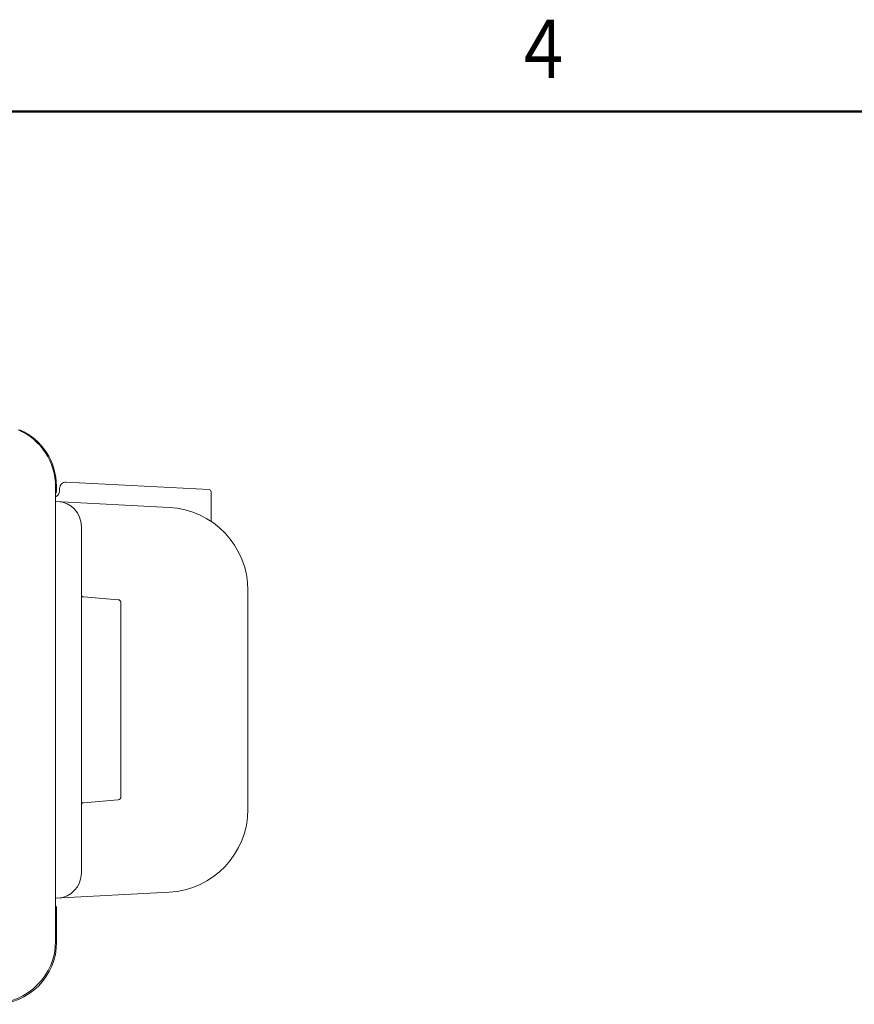
# Model space of a CAD drawing. Extents: x 0 to 423, y 0 to 297.
# Drawn here: x 161 to 201, y 244 to 291 of the extents above; entities that cross this region are included whole.
import ezdxf

# ---------------------------------------------------------------- set-up
doc = ezdxf.new("R2010")
doc.units = 0
doc.layers.add('M0', color=3, linetype='CONTINUOUS')
doc.layers.add('M80', color=154, linetype='CONTINUOUS')
doc.styles.get("Standard").update_dxf_attribs({"font": 'txt', "bigfont": 'BIGFONT'})

msp = doc.modelspace()

# ---------------------------------------------------------------- linework, layer by layer
at = {"layer": 'M0', "linetype": 'CONTINUOUS', "lineweight": 13}
for p, q in [((163.221988, 269.184705), (170.091586, 268.826914)), ((162.716385, 247.149789), (162.716385, 268.959789)), ((162.756385, 268.749789), (162.756385, 268.996035)), ((162.906385, 268.767175), (162.906385, 268.885111)), ((170.186385, 267.356289), (170.186385, 268.727049)), ((168.164436, 267.977286), (162.716385, 268.261039)), ((170.186385, 267.356289), (170.186385, 267.977049)), ((163.956385, 250.402248), (163.956385, 267.057329)), ((171.956385, 263.982701), (171.956385, 253.476877)), ((165.71819, 263.540699), (164.048514, 263.672515)), ((165.856385, 254.068413), (165.856385, 263.391164)), ((165.71819, 253.918879), (164.048514, 253.787062)), ((162.716385, 249.198539), (168.164436, 249.482291)), ((162.766385, 247.099789), (162.766385, 248.699789))]:
    msp.add_line(p, q, dxfattribs=at)
for centre, radius, start, end in [((159.716385, 268.959789), 3, 0, 66.406888), ((159.796385, 268.996035), 2.96, 0, 66.194056), ((163.206385, 268.885111), 0.3, 87.018539, 180), ((162.606385, 268.767175), 0.3, 291.510188, 360), ((162.586385, 268.749789), 0.17, 319.880833, 360), ((170.086385, 268.727049), 0.1, 0, 87.018539), ((162.756385, 267.057329), 1.2, 0, 87.018539), ((167.956385, 263.982701), 4, 0, 87.018539), ((170.286385, 267.356289), 0.1, 180, 235.368745), ((164.056385, 263.772205), 0.1, 180, 265.486012), ((165.706385, 263.391164), 0.15, 0, 85.486012), ((165.706385, 254.068413), 0.15, 274.513988, 360), ((164.056385, 253.687372), 0.1, 94.513988, 180), ((167.956385, 253.476877), 4, 272.981461, 360), ((162.756385, 250.402248), 1.2, 272.981461, 360), ((162.586385, 248.699789), 0.18, 0, 43.761743), ((159.716385, 247.149789), 3, 270, 360), ((159.766385, 247.099789), 3, 270, 360)]:
    msp.add_arc(centre, radius, start, end, dxfattribs=at)
at = {"layer": 'M80', "linetype": 'CONTINUOUS', "lineweight": 50}
msp.add_line((410, 287), (10, 287), dxfattribs=at)

# ---------------------------------------------------------------- texts
at = {"layer": 'M80', "width": 0.795068}
msp.add_text('４', height=2.8, dxfattribs=at).set_placement((184.601913, 288.600006))

doc.saveas('drawing.dxf')
